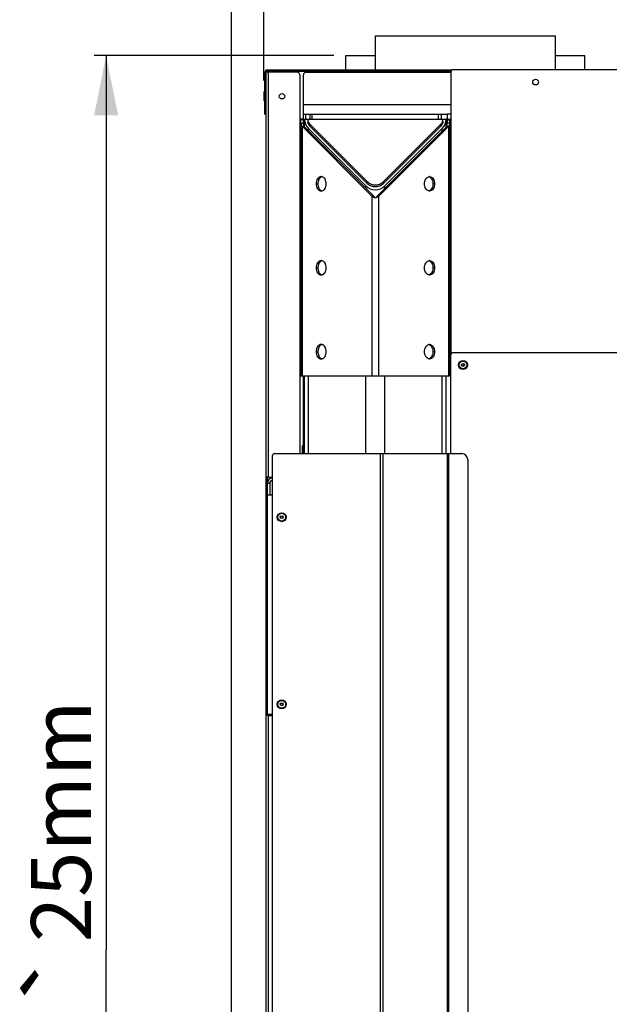
# Model space of a CAD drawing. Units: millimetres. Extents: x 0 to 7000, y 0 to 4950.
# Drawn here: x 2173 to 2664, y 3288 to 4109 of the extents above; entities that cross this region are included whole.
import ezdxf
from ezdxf.enums import TextEntityAlignment as Align

# ---------------------------------------------------------------- set-up
doc = ezdxf.new("R2010")
doc.units = ezdxf.units.MM
doc.header["$LTSCALE"] = 385
doc.layers.get('0').update_dxf_attribs({"linetype": 'CONTINUOUS'})
for name, color, linetype in [('AANSLUITRING-150TEKEN', 7, 'CONTINUOUS'), ('DIN7337A-4_0X10_0-AL-STAALTEKEN', 7, 'CONTINUOUS'), ('DIN7337A-4_0X6_0-AL-STAAL-TEKEN', 7, 'CONTINUOUS'), ('DIN7337A-4_0X7_0-AL-STAAL-TEKEN', 7, 'CONTINUOUS'), ('INFERNO-CORO-100-100-62-2DMAAT', 7, 'CONTINUOUS'), ('PAN007TEKEN', 7, 'CONTINUOUS'), ('PAN009TEKEN', 7, 'CONTINUOUS'), ('PAN011TEKEN', 7, 'CONTINUOUS'), ('PAN013TEKEN', 7, 'CONTINUOUS'), ('PAN023TEKEN', 7, 'CONTINUOUS'), ('PAN025TEKEN', 7, 'CONTINUOUS'), ('PAN027-100TEKEN', 7, 'CONTINUOUS'), ('PAN037TEKEN', 7, 'CONTINUOUS'), ('PAN038-100TEKEN', 7, 'CONTINUOUS'), ('PANCUB001TEKEN', 7, 'CONTINUOUS'), ('PANCUB003-100TEKEN', 7, 'CONTINUOUS'), ('PANCUB004TEKEN', 7, 'CONTINUOUS'), ('PANCUB006TEKEN', 7, 'CONTINUOUS'), ('PANCUB007-100TEKEN', 7, 'CONTINUOUS')]:
    doc.layers.add(name, color=color, linetype=linetype)
doc.styles.add('TEXTSTYLE_1', font='gdt', dxfattribs={"width": 0.8})
doc.styles.add('TEXTSTYLE_2', font='ar_wgl_b.ttf')
doc.dimstyles.new('DIMSTYLE_1', dxfattribs={"dimtxt": 50, "dimasz": 50, "dimexe": 0.6, "dimexo": 0.6, "dimgap": 0.75, "dimtad": 1, "dimdec": 0, "dimdsep": 46, "dimtxsty": 'TEXTSTYLE_2', "dimblk": '_FILLED', "dimblk1": '_FILLED', "dimblk2": '_FILLED', "dimcen": 0.09, "dimazin": 2, "dimtp": 0.5, "dimtm": 0.5, "dimtfac": 1, "dimtdec": 0, "dimtofl": 0, "dimtmove": 0, "dimatfit": 3, "dimldrblk": '_FILLED', "dimfxl": 0, "dimtolj": 1, "dimarcsym": 0})
doc.dimstyles.new('DIMSTYLE_11', dxfattribs={"dimtxt": 50, "dimasz": 50, "dimexe": 0.6, "dimexo": 0.6, "dimgap": 0.75, "dimtad": 1, "dimdsep": 46, "dimtxsty": 'TEXTSTYLE_2', "dimblk": '_FILLED', "dimblk1": '_FILLED', "dimblk2": '_FILLED', "dimcen": 0.09, "dimazin": 2, "dimtp": 0.1, "dimtm": 0.1, "dimtfac": 1, "dimtofl": 0, "dimtmove": 0, "dimatfit": 3, "dimldrblk": '_FILLED', "dimfxl": 0, "dimtolj": 1, "dimarcsym": 0})
doc.dimstyles.new('DIMSTYLE_3', dxfattribs={"dimtxt": 50, "dimasz": 50, "dimexe": 0.6, "dimexo": 0.6, "dimgap": 0.75, "dimtad": 1, "dimdec": 0, "dimdsep": 46, "dimtxsty": 'TEXTSTYLE_2', "dimblk": '_FILLED', "dimblk1": '_FILLED', "dimblk2": '_FILLED', "dimcen": 0.09, "dimazin": 2, "dimtp": 0.3, "dimtm": 0.3, "dimtfac": 1, "dimtdec": 0, "dimtofl": 0, "dimtmove": 0, "dimatfit": 3, "dimldrblk": '_FILLED', "dimfxl": 0, "dimtolj": 1, "dimarcsym": 0})
doc.dimstyles.new('DIMSTYLE_9', dxfattribs={"dimtxt": 50, "dimasz": 50, "dimexe": 0.6, "dimexo": 0.6, "dimgap": 0.75, "dimtad": 1, "dimdsep": 46, "dimtxsty": 'TEXTSTYLE_2', "dimblk": '_FILLED', "dimblk1": '_FILLED', "dimblk2": '_FILLED', "dimcen": 0.09, "dimazin": 2, "dimtp": 0.3, "dimtm": 0.3, "dimtfac": 1, "dimtofl": 0, "dimtmove": 0, "dimatfit": 3, "dimldrblk": '_FILLED', "dimfxl": 0, "dimtolj": 1, "dimarcsym": 0})

# ---------------------------------------------------------------- blocks, each defined once
blk = doc.blocks.new('_FILLED')
at = {"color": 0, "linetype": 'ByBlock'}
blk.add_solid([(0, 0), (-1, 0.2), (-1, -0.2)], dxfattribs=at)
blk = doc.blocks.new('*D5')
at = {"layer": 'INFERNO-CORO-100-100-62-2DMAAT', "color": 1, "linetype": 'Continuous'}
for p, q in [((2434.32, 4078.79), (2234.48, 4078.79)), ((2244.48, 4078.79), (2244.48, 3333.29)), ((2244.48, 2587.79), (2244.48, 3333.29)), ((2380.82, 2587.79), (2234.48, 2587.79))]:
    blk.add_line(p, q, dxfattribs=at)
at = {"layer": 'INFERNO-CORO-100-100-62-2DMAAT', "color": 1, "linetype": 'Continuous', "xscale": 50, "yscale": 50, "zscale": 50}
for p, rotation in [((2244.48, 4078.79), 90), ((2244.48, 2587.79), 270)]:
    blk.add_blockref('_FILLED', p, dxfattribs=dict(at, rotation=rotation))
at = {"layer": 'INFERNO-CORO-100-100-62-2DMAAT', "color": 1, "linetype": 'Continuous'}
for s, style, width, p, p2 in [('25mm', 'TEXTSTYLE_2', 0.919832, (2231.98, 3339.41), (2231.98, 3540.9)), ('`', 'TEXTSTYLE_1', 1.361111, (2231.98, 3281.08), (2231.98, 3339.41)), ('1491', 'TEXTSTYLE_2', 1.069901, (2231.98, 3125.69), (2231.98, 3281.08))]:
    blk.add_text(s, height=50, rotation=90, dxfattribs=dict(at, style=style, width=width)).set_placement(p, p2, align=Align.FIT)
blk = doc.blocks.new('*D6')
at = {"layer": 'INFERNO-CORO-100-100-62-2DMAAT', "color": 1, "linetype": 'Continuous'}
for p, q in [((2375.82, 4058.04), (2375.82, 4210.12)), ((2792.22, 4076.79), (2792.22, 4210.12)), ((2375.82, 4200.12), (2584.02, 4200.12)), ((2792.22, 4200.12), (2584.02, 4200.12))]:
    blk.add_line(p, q, dxfattribs=at)
at = {"layer": 'INFERNO-CORO-100-100-62-2DMAAT', "color": 1, "linetype": 'Continuous', "xscale": 50, "yscale": 50, "zscale": 50, "rotation": 180}
blk.add_blockref('_FILLED', (2375.82, 4200.12), dxfattribs=at)
at = {"layer": 'INFERNO-CORO-100-100-62-2DMAAT', "color": 1, "linetype": 'Continuous', "xscale": 50, "yscale": 50, "zscale": 50}
blk.add_blockref('_FILLED', (2792.22, 4200.12), dxfattribs=at)
at = {"layer": 'INFERNO-CORO-100-100-62-2DMAAT', "color": 1, "linetype": 'Continuous', "style": 'TEXTSTYLE_2', "width": 0.998938}
blk.add_text('416', height=50, dxfattribs=at).set_placement((2525.75, 4212.62), (2642.29, 4212.62), align=Align.FIT)
blk = doc.blocks.new('*D42')
at = {"layer": 'INFERNO-CORO-100-100-62-2DMAAT', "color": 1, "linetype": 'Continuous'}
for p, q in [((2348.82, 2656.44), (2348.82, 4310.12)), ((3011.82, 3801.29), (3011.82, 4310.12)), ((2348.82, 4300.12), (2680.32, 4300.12)), ((3011.82, 4300.12), (2680.32, 4300.12))]:
    blk.add_line(p, q, dxfattribs=at)
at = {"layer": 'INFERNO-CORO-100-100-62-2DMAAT', "color": 1, "linetype": 'Continuous', "xscale": 50, "yscale": 50, "zscale": 50, "rotation": 180}
blk.add_blockref('_FILLED', (2348.82, 4300.12), dxfattribs=at)
at = {"layer": 'INFERNO-CORO-100-100-62-2DMAAT', "color": 1, "linetype": 'Continuous', "xscale": 50, "yscale": 50, "zscale": 50}
blk.add_blockref('_FILLED', (3011.82, 4300.12), dxfattribs=at)
at = {"layer": 'INFERNO-CORO-100-100-62-2DMAAT', "color": 1, "linetype": 'Continuous', "style": 'TEXTSTYLE_2', "width": 0.906444}
blk.add_text('663', height=50, dxfattribs=at).set_placement((2622.05, 4312.62), (2738.59, 4312.62), align=Align.FIT)
blk = doc.blocks.new('*D52')
at = {"layer": 'INFERNO-CORO-100-100-62-2DMAAT', "color": 1, "linetype": 'Continuous'}
for p, q in [((2348.82, 2656.44), (2348.82, 4210.12)), ((2375.82, 4058.04), (2375.82, 4210.12)), ((2348.82, 4200.12), (2225.17, 4200.12)), ((2225.17, 4200.12), (2362.32, 4200.12)), ((2459.15, 4200.12), (2362.32, 4200.12)), ((2375.82, 4200.12), (2459.15, 4200.12))]:
    blk.add_line(p, q, dxfattribs=at)
at = {"layer": 'INFERNO-CORO-100-100-62-2DMAAT', "color": 1, "linetype": 'Continuous', "xscale": 50, "yscale": 50, "zscale": 50}
blk.add_blockref('_FILLED', (2348.82, 4200.12), dxfattribs=at)
at = {"layer": 'INFERNO-CORO-100-100-62-2DMAAT', "color": 1, "linetype": 'Continuous', "xscale": 50, "yscale": 50, "zscale": 50, "rotation": 180}
blk.add_blockref('_FILLED', (2375.82, 4200.12), dxfattribs=at)
at = {"layer": 'INFERNO-CORO-100-100-62-2DMAAT', "color": 1, "linetype": 'Continuous', "style": 'TEXTSTYLE_2', "width": 0.959764}
blk.add_text('27', height=50, dxfattribs=at).set_placement((2225.17, 4212.62), (2302.87, 4212.62), align=Align.FIT)

msp = doc.modelspace()

# ---------------------------------------------------------------- linework, layer by layer
at = {"layer": 'AANSLUITRING-150TEKEN', "color": 5, "linetype": 'Continuous'}
for p, q in [((2468.817, 4066.792), (2468.817, 4095.192)), ((2468.817, 4095.192), (2618.817, 4095.192)), ((2618.817, 4066.792), (2618.817, 4095.192)), ((2454.417, 4065.192), (2454.417, 4065.792)), ((2454.417, 4065.192), (2531.817, 4065.192))]:
    msp.add_line(p, q, dxfattribs=at)
at = {"layer": 'DIN7337A-4_0X10_0-AL-STAALTEKEN', "color": 5, "linetype": 'Continuous'}
for p, q in [((2407.817, 3753.042), (2407.817, 3746.792)), ((2408.317, 3746.792), (2408.317, 3753.542)), ((2408.317, 3753.542), (2408.817, 3753.542))]:
    msp.add_line(p, q, dxfattribs=at)
msp.add_arc((2408.317, 3753.042), 0.5, 90, 180, dxfattribs=at)
at = {"layer": 'DIN7337A-4_0X6_0-AL-STAAL-TEKEN', "color": 5, "linetype": 'Continuous'}
for radius in [3.75, 3.25, 1.2, 1]:
    msp.add_circle((2541.817, 3820.792), radius, dxfattribs=at)
at = {"layer": 'DIN7337A-4_0X7_0-AL-STAAL-TEKEN', "color": 5, "linetype": 'Continuous'}
for p, q in [((2376.317, 4041.042), (2376.317, 4048.542)), ((2376.317, 4048.542), (2376.817, 4048.542)), ((2375.817, 4048.042), (2375.817, 4041.542)), ((2376.317, 4041.042), (2376.817, 4041.042))]:
    msp.add_line(p, q, dxfattribs=at)
for centre, radius in [((2390.817, 3693.792), 3.75), ((2390.817, 3693.792), 3.25), ((2390.817, 3693.792), 1.2), ((2390.817, 3693.792), 1), ((2390.817, 3537.792), 3.75), ((2390.817, 3537.792), 3.25), ((2390.817, 3537.792), 1.2), ((2390.817, 3537.792), 1)]:
    msp.add_circle(centre, radius, dxfattribs=at)
for centre, start, end in [((2376.317, 4048.042), 90, 180), ((2376.317, 4041.542), 180, 270)]:
    msp.add_arc(centre, 0.5, start, end, dxfattribs=at)
at = {"layer": 'PAN007TEKEN', "color": 5, "linetype": 'Continuous'}
for p, q in [((2409.817, 4025.292), (2408.817, 4025.292)), ((2409.817, 4023.292), (2408.817, 4023.292)), ((2408.817, 3746.792), (2408.817, 3811.792))]:
    msp.add_line(p, q, dxfattribs=at)
at = {"layer": 'PAN009TEKEN', "color": 5, "linetype": 'Continuous'}
for p, q in [((2408.817, 4025.792), (2408.817, 4029.792)), ((2408.817, 4029.792), (2414.117, 4029.792)), ((2410.817, 4025.792), (2410.817, 4029.792)), ((2414.117, 4029.792), (2414.117, 4025.792)), ((2414.117, 4029.792), (2528.517, 4029.792)), ((2416.117, 4025.56), (2416.117, 4029.792)), ((2521.517, 4025.56), (2521.517, 4029.792)), ((2523.517, 4029.792), (2523.517, 4025.792)), ((2528.517, 4025.792), (2527.817, 4025.792)), ((2528.517, 4029.792), (2528.517, 4025.792)), ((2531.817, 4029.792), (2528.517, 4029.792)), ((2528.817, 4025.792), (2528.517, 4025.792)), ((2531.817, 4025.792), (2530.817, 4025.792))]:
    msp.add_line(p, q, dxfattribs=at)
at = {"layer": 'PAN011TEKEN', "color": 5, "linetype": 'Continuous'}
for p, q in [((2531.017, 3901.992), (2530.817, 3901.992)), ((2531.017, 3876.592), (2531.017, 3901.992)), ((2530.817, 3876.592), (2531.017, 3876.592)), ((2531.017, 3836.992), (2530.817, 3836.992)), ((2531.017, 3811.592), (2531.017, 3836.992)), ((2528.617, 3811.792), (2528.617, 3811.592)), ((2528.617, 3811.592), (2531.017, 3811.592))]:
    msp.add_line(p, q, dxfattribs=at)
at = {"layer": 'PAN013TEKEN', "color": 5, "linetype": 'Continuous'}
for p, q in [((2410.816, 4064.79), (2531.817, 4064.79)), ((2408.816, 4037.79), (2408.816, 4062.79)), ((2408.816, 4029.79), (2408.816, 4037.79)), ((2531.817, 4037.79), (2408.816, 4037.79))]:
    msp.add_line(p, q, dxfattribs=at)
msp.add_arc((2410.816, 4062.79), 2, 90.000185, 180.000185, dxfattribs=at)
at = {"layer": 'PAN023TEKEN', "color": 5, "linetype": 'Continuous'}
for p, q in [((2378.817, 3722.292), (2380.817, 3722.292)), ((2380.817, 3722.292), (2380.817, 3712.292)), ((2382.817, 3712.292), (2378.817, 3712.292)), ((2382.817, 3529.292), (2378.817, 3529.292)), ((2380.817, 3529.292), (2380.817, 3528.292))]:
    msp.add_line(p, q, dxfattribs=at)
for radius in [4, 2]:
    msp.add_arc((2382.817, 3722.292), radius, 90, 180, dxfattribs=at)
at = {"layer": 'PAN025TEKEN', "color": 5, "linetype": 'Continuous'}
for p, q in [((2406.817, 4022.448), (2406.817, 4025.792)), ((2408.817, 4025.792), (2406.817, 4025.792)), ((2408.817, 4025.206), (2406.817, 4025.206)), ((2408.817, 4022.448), (2408.817, 4025.792)), ((2528.817, 4022.448), (2528.817, 4025.792)), ((2528.817, 4025.792), (2530.817, 4025.792)), ((2528.817, 4025.206), (2530.817, 4025.206)), ((2530.817, 4022.448), (2530.817, 4025.792)), ((2406.817, 4022.448), (2406.817, 3811.792)), ((2406.817, 4022.448), (2408.817, 4022.448)), ((2407.988, 3811.792), (2407.988, 4019.62)), ((2465.988, 3961.62), (2407.988, 4019.62)), ((2407.988, 4019.62), (2409.403, 4019.62)), ((2467.403, 3961.62), (2409.403, 4019.62)), ((2528.231, 4019.62), (2470.231, 3961.62)), ((2529.645, 4019.62), (2471.645, 3961.62)), ((2529.645, 4019.62), (2528.231, 4019.62)), ((2530.817, 4022.448), (2528.817, 4022.448)), ((2529.645, 4019.62), (2529.645, 3811.792)), ((2530.817, 3811.792), (2530.817, 4022.448)), ((2419.432, 3971.792), (2420.846, 3971.792)), ((2518.202, 3971.792), (2516.787, 3971.792)), ((2465.988, 3961.62), (2465.988, 3811.792)), ((2465.988, 3961.62), (2467.403, 3961.62)), ((2471.645, 3961.62), (2470.231, 3961.62)), ((2471.645, 3811.792), (2471.645, 3961.62)), ((2419.432, 3901.792), (2420.846, 3901.792)), ((2518.202, 3901.792), (2516.787, 3901.792)), ((2419.432, 3831.792), (2420.846, 3831.792)), ((2518.202, 3831.792), (2516.787, 3831.792)), ((2406.817, 3811.792), (2530.817, 3811.792))]:
    msp.add_line(p, q, dxfattribs=at)
for centre, radius, start, end in [((2423.671, 3974.74), 3.052, 76.476442, 89.930831), ((2425.144, 3974.54), 3.259, 103.581135, 113.838378), ((2513.963, 3974.74), 3.052, 90.069169, 103.523558), ((2512.49, 3974.54), 3.259, 66.161622, 76.418865), ((2425.144, 3969.044), 3.259, 246.161622, 256.418865), ((2512.49, 3969.044), 3.259, 283.581135, 293.838378), ((2423.671, 3968.844), 3.052, 270.069169, 283.523558), ((2513.963, 3968.844), 3.052, 256.476442, 269.930831), ((2423.671, 3904.74), 3.052, 76.476442, 89.930831), ((2425.144, 3904.54), 3.259, 103.581135, 113.838378), ((2513.963, 3904.74), 3.052, 90.069169, 103.523558), ((2512.49, 3904.54), 3.259, 66.161622, 76.418865), ((2423.671, 3898.844), 3.052, 270.069169, 283.523558), ((2425.144, 3899.044), 3.259, 246.161622, 256.418865), ((2513.963, 3898.844), 3.052, 256.476442, 269.930831), ((2512.49, 3899.044), 3.259, 283.581135, 293.838378), ((2423.671, 3834.74), 3.052, 76.476442, 89.930831), ((2425.144, 3834.54), 3.259, 103.581135, 113.838378), ((2513.963, 3834.74), 3.052, 90.069169, 103.523558), ((2512.49, 3834.54), 3.259, 66.161622, 76.418865), ((2423.671, 3828.844), 3.052, 270.069169, 283.523558), ((2425.144, 3829.044), 3.259, 246.161622, 256.418865), ((2513.963, 3828.844), 3.052, 256.476442, 269.930831), ((2512.49, 3829.044), 3.259, 283.581135, 293.838378)]:
    msp.add_arc(centre, radius, start, end, dxfattribs=at)
for points, knots in [([(2406.817, 4022.448), (2406.817, 4021.903), (2407.035, 4020.851), (2407.638, 4019.97), (2407.988, 4019.62)], [0, 0, 0, 0, 0.5238066, 1, 1, 1, 1]), ([(2408.817, 4022.448), (2408.817, 4022.172), (2408.868, 4021.207), (2409.094, 4020.238), (2409.403, 4019.62)], [0, 0, 0, 0, 0.2857825, 1, 1, 1, 1]), ([(2528.231, 4019.62), (2528.321, 4019.799), (2528.687, 4020.697), (2528.817, 4021.682), (2528.817, 4022.448)], [0, 0, 0, 0, 0.2072413, 1, 1, 1, 1]), ([(2529.645, 4019.62), (2529.996, 4019.97), (2530.599, 4020.851), (2530.817, 4021.904), (2530.817, 4022.448)], [0, 0, 0, 0, 0.4762117, 1, 1, 1, 1]), ([(2423.675, 3977.792), (2423.112, 3977.792), (2421.905, 3977.427), (2420.522, 3976.028), (2419.634, 3974.064), (2419.432, 3972.565), (2419.432, 3971.792)], [0, 0, 0, 0, 0.2094667, 0.4446557, 0.7120312, 1, 1, 1, 1]), ([(2423.827, 3977.52), (2422.894, 3977.109), (2421.289, 3975.278), (2420.846, 3973.009), (2420.846, 3971.792)], [0, 0, 0, 0, 0.455992, 1, 1, 1, 1]), ([(2427.917, 3971.792), (2427.917, 3972.484), (2427.754, 3973.835), (2427.033, 3975.651), (2425.906, 3977.045), (2424.891, 3977.585), (2424.385, 3977.707)], [0, 0, 0, 0, 0.2825041, 0.5486344, 0.7875962, 1, 1, 1, 1]), ([(2509.716, 3971.792), (2509.716, 3972.484), (2509.88, 3973.835), (2510.601, 3975.651), (2511.728, 3977.045), (2512.743, 3977.585), (2513.249, 3977.707)], [0, 0, 0, 0, 0.2825041, 0.5486344, 0.7875962, 1, 1, 1, 1]), ([(2513.807, 3977.52), (2514.74, 3977.109), (2516.345, 3975.278), (2516.787, 3973.009), (2516.787, 3971.792)], [0, 0, 0, 0, 0.455992, 1, 1, 1, 1]), ([(2513.959, 3977.792), (2514.521, 3977.792), (2515.729, 3977.427), (2517.112, 3976.028), (2517.999, 3974.064), (2518.202, 3972.565), (2518.202, 3971.792)], [0, 0, 0, 0, 0.2094667, 0.4446557, 0.7120312, 1, 1, 1, 1]), ([(2419.432, 3971.792), (2419.432, 3971.019), (2419.634, 3969.519), (2420.522, 3967.555), (2421.905, 3966.157), (2423.112, 3965.792), (2423.675, 3965.792)], [0, 0, 0, 0, 0.2879688, 0.5553443, 0.7905333, 1, 1, 1, 1]), ([(2420.846, 3971.792), (2420.846, 3970.575), (2421.289, 3968.306), (2422.894, 3966.474), (2423.827, 3966.063)], [0, 0, 0, 0, 0.544008, 1, 1, 1, 1]), ([(2424.385, 3965.876), (2424.891, 3965.998), (2425.906, 3966.539), (2427.033, 3967.932), (2427.754, 3969.748), (2427.917, 3971.099), (2427.917, 3971.792)], [0, 0, 0, 0, 0.2124038, 0.4513656, 0.7174959, 1, 1, 1, 1]), ([(2513.249, 3965.876), (2512.743, 3965.998), (2511.728, 3966.539), (2510.601, 3967.932), (2509.88, 3969.748), (2509.716, 3971.099), (2509.716, 3971.792)], [0, 0, 0, 0, 0.2124038, 0.4513656, 0.7174959, 1, 1, 1, 1]), ([(2516.787, 3971.792), (2516.787, 3970.575), (2516.345, 3968.306), (2514.74, 3966.474), (2513.807, 3966.063)], [0, 0, 0, 0, 0.544008, 1, 1, 1, 1]), ([(2518.202, 3971.792), (2518.202, 3971.019), (2517.999, 3969.519), (2517.112, 3967.555), (2515.729, 3966.157), (2514.521, 3965.792), (2513.959, 3965.792)], [0, 0, 0, 0, 0.2879688, 0.5553443, 0.7905333, 1, 1, 1, 1]), ([(2465.988, 3961.62), (2466.379, 3961.229), (2467.28, 3960.641), (2468.329, 3960.448), (2468.817, 3960.448)], [0, 0, 0, 0, 0.531123, 1, 1, 1, 1]), ([(2467.403, 3961.62), (2467.573, 3961.28), (2467.93, 3960.725), (2468.561, 3960.448), (2468.817, 3960.448)], [0, 0, 0, 0, 0.5976276, 1, 1, 1, 1]), ([(2468.817, 3960.448), (2469.073, 3960.448), (2469.704, 3960.725), (2470.061, 3961.28), (2470.231, 3961.62)], [0, 0, 0, 0, 0.4023323, 1, 1, 1, 1]), ([(2468.817, 3960.448), (2469.305, 3960.448), (2470.353, 3960.641), (2471.254, 3961.229), (2471.645, 3961.62)], [0, 0, 0, 0, 0.4688347, 1, 1, 1, 1]), ([(2423.675, 3907.792), (2423.112, 3907.792), (2421.905, 3907.427), (2420.522, 3906.028), (2419.634, 3904.064), (2419.432, 3902.565), (2419.432, 3901.792)], [0, 0, 0, 0, 0.2094667, 0.4446557, 0.7120312, 1, 1, 1, 1]), ([(2419.432, 3901.792), (2419.432, 3901.019), (2419.634, 3899.519), (2420.522, 3897.555), (2421.905, 3896.157), (2423.112, 3895.792), (2423.675, 3895.792)], [0, 0, 0, 0, 0.2879688, 0.5553443, 0.7905333, 1, 1, 1, 1]), ([(2423.827, 3907.52), (2422.894, 3907.109), (2421.289, 3905.278), (2420.846, 3903.009), (2420.846, 3901.792)], [0, 0, 0, 0, 0.455992, 1, 1, 1, 1]), ([(2420.846, 3901.792), (2420.846, 3900.575), (2421.289, 3898.306), (2422.894, 3896.474), (2423.827, 3896.063)], [0, 0, 0, 0, 0.544008, 1, 1, 1, 1]), ([(2427.917, 3901.792), (2427.917, 3902.484), (2427.754, 3903.835), (2427.033, 3905.651), (2425.906, 3907.045), (2424.891, 3907.585), (2424.385, 3907.707)], [0, 0, 0, 0, 0.2825041, 0.5486344, 0.7875962, 1, 1, 1, 1]), ([(2424.385, 3895.876), (2424.891, 3895.998), (2425.906, 3896.539), (2427.033, 3897.932), (2427.754, 3899.748), (2427.917, 3901.099), (2427.917, 3901.792)], [0, 0, 0, 0, 0.2124038, 0.4513656, 0.7174959, 1, 1, 1, 1]), ([(2509.716, 3901.792), (2509.716, 3902.484), (2509.88, 3903.835), (2510.601, 3905.651), (2511.728, 3907.045), (2512.743, 3907.585), (2513.249, 3907.707)], [0, 0, 0, 0, 0.2825041, 0.5486344, 0.7875962, 1, 1, 1, 1]), ([(2513.249, 3895.876), (2512.743, 3895.998), (2511.728, 3896.539), (2510.601, 3897.932), (2509.88, 3899.748), (2509.716, 3901.099), (2509.716, 3901.792)], [0, 0, 0, 0, 0.2124038, 0.4513656, 0.7174959, 1, 1, 1, 1]), ([(2513.807, 3907.52), (2514.74, 3907.109), (2516.345, 3905.278), (2516.787, 3903.009), (2516.787, 3901.792)], [0, 0, 0, 0, 0.455992, 1, 1, 1, 1]), ([(2516.787, 3901.792), (2516.787, 3900.575), (2516.345, 3898.306), (2514.74, 3896.474), (2513.807, 3896.063)], [0, 0, 0, 0, 0.544008, 1, 1, 1, 1]), ([(2513.959, 3907.792), (2514.521, 3907.792), (2515.729, 3907.427), (2517.112, 3906.028), (2517.999, 3904.064), (2518.202, 3902.565), (2518.202, 3901.792)], [0, 0, 0, 0, 0.2094667, 0.4446557, 0.7120312, 1, 1, 1, 1]), ([(2518.202, 3901.792), (2518.202, 3901.019), (2517.999, 3899.519), (2517.112, 3897.555), (2515.729, 3896.157), (2514.521, 3895.792), (2513.959, 3895.792)], [0, 0, 0, 0, 0.2879688, 0.5553443, 0.7905333, 1, 1, 1, 1]), ([(2423.675, 3837.792), (2423.112, 3837.792), (2421.905, 3837.427), (2420.522, 3836.028), (2419.634, 3834.064), (2419.432, 3832.565), (2419.432, 3831.792)], [0, 0, 0, 0, 0.2094667, 0.4446557, 0.7120312, 1, 1, 1, 1]), ([(2423.827, 3837.52), (2422.894, 3837.109), (2421.289, 3835.278), (2420.846, 3833.009), (2420.846, 3831.792)], [0, 0, 0, 0, 0.455992, 1, 1, 1, 1]), ([(2427.917, 3831.792), (2427.917, 3832.484), (2427.754, 3833.835), (2427.033, 3835.651), (2425.906, 3837.045), (2424.891, 3837.585), (2424.385, 3837.707)], [0, 0, 0, 0, 0.2825041, 0.5486344, 0.7875962, 1, 1, 1, 1]), ([(2509.716, 3831.792), (2509.716, 3832.484), (2509.88, 3833.835), (2510.601, 3835.651), (2511.728, 3837.045), (2512.743, 3837.585), (2513.249, 3837.707)], [0, 0, 0, 0, 0.2825041, 0.5486344, 0.7875962, 1, 1, 1, 1]), ([(2513.807, 3837.52), (2514.74, 3837.109), (2516.345, 3835.278), (2516.787, 3833.009), (2516.787, 3831.792)], [0, 0, 0, 0, 0.455992, 1, 1, 1, 1]), ([(2513.959, 3837.792), (2514.521, 3837.792), (2515.729, 3837.427), (2517.112, 3836.028), (2517.999, 3834.064), (2518.202, 3832.565), (2518.202, 3831.792)], [0, 0, 0, 0, 0.2094667, 0.4446557, 0.7120312, 1, 1, 1, 1]), ([(2419.432, 3831.792), (2419.432, 3831.019), (2419.634, 3829.519), (2420.522, 3827.555), (2421.905, 3826.157), (2423.112, 3825.792), (2423.675, 3825.792)], [0, 0, 0, 0, 0.2879688, 0.5553443, 0.7905333, 1, 1, 1, 1]), ([(2420.846, 3831.792), (2420.846, 3830.575), (2421.289, 3828.306), (2422.894, 3826.474), (2423.827, 3826.063)], [0, 0, 0, 0, 0.544008, 1, 1, 1, 1]), ([(2424.385, 3825.876), (2424.891, 3825.998), (2425.906, 3826.539), (2427.033, 3827.932), (2427.754, 3829.748), (2427.917, 3831.099), (2427.917, 3831.792)], [0, 0, 0, 0, 0.2124038, 0.4513656, 0.7174959, 1, 1, 1, 1]), ([(2513.249, 3825.876), (2512.743, 3825.998), (2511.728, 3826.539), (2510.601, 3827.932), (2509.88, 3829.748), (2509.716, 3831.099), (2509.716, 3831.792)], [0, 0, 0, 0, 0.2124038, 0.4513656, 0.7174959, 1, 1, 1, 1]), ([(2516.787, 3831.792), (2516.787, 3830.575), (2516.345, 3828.306), (2514.74, 3826.474), (2513.807, 3826.063)], [0, 0, 0, 0, 0.544008, 1, 1, 1, 1]), ([(2518.202, 3831.792), (2518.202, 3831.019), (2517.999, 3829.519), (2517.112, 3827.555), (2515.729, 3826.157), (2514.521, 3825.792), (2513.959, 3825.792)], [0, 0, 0, 0, 0.2879688, 0.5553443, 0.7905333, 1, 1, 1, 1])]:
    msp.add_open_spline(points, degree=3, knots=knots, dxfattribs=at)
at = {"layer": 'PAN027-100TEKEN', "color": 5, "linetype": 'Continuous'}
for p, q in [((2382.817, 3744.792), (2382.817, 2698.792)), ((2384.817, 3746.792), (2472.835, 3746.792)), ((2472.835, 3746.792), (2472.835, 2696.792)), ((2472.835, 3746.792), (2529.699, 3746.792)), ((2474.957, 3746.792), (2474.957, 2696.792)), ((2528.639, 3746.792), (2528.639, 2726.792)), ((2529.699, 3746.792), (2529.699, 2726.792)), ((2529.699, 3746.792), (2540.757, 3746.792)), ((2545.757, 3741.792), (2545.757, 2726.792))]:
    msp.add_line(p, q, dxfattribs=at)
for centre, radius, start, end in [((2384.817, 3744.792), 2, 90, 180), ((2540.757, 3741.792), 5, 0, 90)]:
    msp.add_arc(centre, radius, start, end, dxfattribs=at)
at = {"layer": 'PAN037TEKEN', "color": 5, "linetype": 'Continuous'}
for p, q in [((2376.817, 4029.792), (2376.817, 4064.792)), ((2376.817, 4064.792), (2377.817, 4064.792)), ((2377.817, 4029.792), (2377.817, 4064.792)), ((2378.817, 4066.792), (2378.817, 4065.792)), ((2378.817, 4066.792), (2532.817, 4066.792)), ((2378.817, 4065.792), (2531.817, 4065.792)), ((2376.817, 4029.792), (2377.817, 4029.792))]:
    msp.add_line(p, q, dxfattribs=at)
for radius in [2, 1]:
    msp.add_arc((2378.817, 4064.792), radius, 90, 180, dxfattribs=at)
at = {"layer": 'PAN038-100TEKEN', "color": 5, "linetype": 'Continuous'}
for p, q in [((2379.817, 4064.792), (2377.817, 4064.792)), ((2379.817, 3727.292), (2379.817, 4064.792)), ((2403.817, 4064.792), (2379.817, 4064.792)), ((2405.817, 4062.792), (2405.817, 3746.792)), ((2377.817, 3727.292), (2377.817, 4029.792)), ((2377.817, 3528.792), (2377.817, 3727.292)), ((2379.817, 3727.292), (2377.817, 3727.292)), ((2378.817, 3724.292), (2377.817, 3724.292)), ((2377.817, 3722.292), (2378.817, 3722.292)), ((2377.817, 3720.292), (2378.817, 3720.292)), ((2378.817, 3528.792), (2378.817, 3727.292)), ((2379.817, 3727.292), (2382.817, 3727.292)), ((2377.817, 3531.241), (2378.817, 3531.241)), ((2377.817, 3529.282), (2378.817, 3529.282)), ((2377.817, 2924.792), (2377.817, 3528.792)), ((2377.817, 3528.792), (2378.817, 3528.792)), ((2379.817, 3528.292), (2377.969, 3528.292)), ((2378.817, 3528.792), (2378.817, 3528.292)), ((2379.817, 2925.292), (2379.817, 3528.292)), ((2379.817, 3528.292), (2382.817, 3528.292))]:
    msp.add_line(p, q, dxfattribs=at)
msp.add_circle((2391.023, 4044.792), 2.25, dxfattribs=at)
msp.add_arc((2403.817, 4062.792), 2, 0, 90, dxfattribs=at)
for points, knots in [([(2377.817, 3528.792), (2377.817, 3528.714), (2377.822, 3528.571), (2377.814, 3528.363), (2377.927, 3528.292), (2377.969, 3528.292)], [0, 0, 0, 0, 0.4115925, 0.7782718, 1, 1, 1, 1]), ([(2378.817, 3528.792), (2378.817, 3528.681), (2378.814, 3528.552), (2378.832, 3528.292), (2378.893, 3528.292)], [0, 0, 0, 0, 0.6438506, 1, 1, 1, 1])]:
    msp.add_open_spline(points, degree=3, knots=knots, dxfattribs=at)
at = {"layer": 'PANCUB001TEKEN', "color": 5, "linetype": 'Continuous'}
for p, q in [((2444.317, 4066.792), (2444.317, 4078.792)), ((2444.317, 4078.792), (2468.817, 4078.792)), ((2618.817, 4078.792), (2643.317, 4078.792)), ((2643.317, 4066.792), (2643.317, 4078.792)), ((2444.317, 4064.79), (2444.317, 4065.792))]:
    msp.add_line(p, q, dxfattribs=at)
at = {"layer": 'PANCUB003-100TEKEN', "color": 5, "linetype": 'Continuous'}
for p, q in [((2409.817, 4019.206), (2409.817, 4025.792)), ((2409.817, 4025.792), (2416.117, 4025.792)), ((2415.927, 4025.56), (2415.927, 4025.792)), ((2521.517, 4025.792), (2527.817, 4025.792)), ((2521.707, 4025.56), (2521.707, 4025.792)), ((2527.817, 4019.206), (2527.817, 4025.792)), ((2413.097, 4015.925), (2413.097, 4017.871)), ((2413.097, 4017.871), (2460.896, 3970.072)), ((2476.737, 3970.072), (2524.536, 4017.871)), ((2524.536, 4015.925), (2524.536, 4017.871)), ((2460.896, 3968.126), (2460.896, 3970.072)), ((2476.737, 3968.126), (2476.737, 3970.072)), ((2409.817, 3746.792), (2409.817, 3811.792)), ((2413.097, 3746.792), (2413.097, 3811.792)), ((2460.896, 3746.792), (2460.896, 3811.792)), ((2476.737, 3746.792), (2476.737, 3811.792)), ((2524.536, 3746.792), (2524.536, 3811.792)), ((2527.817, 3746.792), (2527.817, 3811.792))]:
    msp.add_line(p, q, dxfattribs=at)
for centre, major_axis, start_param, end_param in [((2421.018, 4025.792), (11.201, 0), 3.1415927, 3.9269908), ((2421.018, 4025.792), (0, 7.2), 1.5707963, 1.6104181), ((2516.616, 4025.792), (7.2, 0), -0.0396219, 0), ((2516.616, 4025.792), (0, 11.201), -2.3561945, -1.5707963), ((2468.817, 3977.993), (0, 11.201), -3.9269908, -2.3561945)]:
    msp.add_ellipse(centre, major_axis=major_axis, ratio=1, start_param=start_param, end_param=end_param, dxfattribs=at)
at = {"layer": 'PANCUB004TEKEN', "color": 5, "linetype": 'Continuous'}
for p, q in [((2412.562, 4024.146), (2412.562, 4022.732)), ((2412.674, 4023.679), (2412.674, 4022.265)), ((2523.072, 4025.56), (2414.562, 4025.56)), ((2524.96, 4023.679), (2524.96, 4022.265)), ((2525.072, 4022.732), (2525.072, 4024.146)), ((2414.297, 4020.009), (2414.297, 4021.424)), ((2414.297, 4021.424), (2462.097, 3973.616)), ((2414.297, 4020.009), (2462.097, 3972.202)), ((2475.537, 3973.616), (2523.337, 4021.424)), ((2475.537, 3972.202), (2523.337, 4020.009)), ((2523.337, 4020.009), (2523.337, 4021.424)), ((2462.097, 3972.202), (2462.097, 3973.616)), ((2475.537, 3972.202), (2475.537, 3973.616))]:
    msp.add_line(p, q, dxfattribs=at)
msp.add_arc((2468.817, 3980.988), 10.076, 259.997833, 280.042726, dxfattribs=at)
for points, knots in [([(2413.858, 4025.47), (2413.512, 4025.378), (2412.891, 4025.088), (2412.562, 4024.439), (2412.562, 4024.146)], [0, 0, 0, 0, 0.5496186, 1, 1, 1, 1]), ([(2412.674, 4023.679), (2412.78, 4023.465), (2413.227, 4022.65), (2413.809, 4021.911), (2414.297, 4021.424)], [0, 0, 0, 0, 0.257661, 1, 1, 1, 1]), ([(2523.337, 4021.424), (2523.497, 4021.584), (2524.129, 4022.265), (2524.649, 4023.05), (2524.96, 4023.679)], [0, 0, 0, 0, 0.2442886, 1, 1, 1, 1]), ([(2525.072, 4024.146), (2525.072, 4024.439), (2524.743, 4025.088), (2524.122, 4025.378), (2523.776, 4025.47)], [0, 0, 0, 0, 0.4503851, 1, 1, 1, 1]), ([(2412.674, 4022.265), (2412.78, 4022.051), (2413.227, 4021.236), (2413.809, 4020.497), (2414.297, 4020.009)], [0, 0, 0, 0, 0.257661, 1, 1, 1, 1]), ([(2523.337, 4020.009), (2523.497, 4020.17), (2524.129, 4020.851), (2524.649, 4021.636), (2524.96, 4022.265)], [0, 0, 0, 0, 0.2442886, 1, 1, 1, 1]), ([(2462.097, 3973.616), (2462.286, 3973.427), (2463.053, 3972.728), (2463.942, 3972.167), (2464.638, 3971.837)], [0, 0, 0, 0, 0.257747, 1, 1, 1, 1]), ([(2462.097, 3972.202), (2462.999, 3971.299), (2465.153, 3969.934), (2468.817, 3969.286), (2472.481, 3969.934), (2474.635, 3971.299), (2475.537, 3972.202)], [0, 0, 0, 0, 0.2591581, 0.5, 0.7408419, 1, 1, 1, 1]), ([(2464.638, 3971.837), (2464.834, 3971.744), (2465.616, 3971.407), (2466.443, 3971.177), (2467.067, 3971.066)], [0, 0, 0, 0, 0.2551124, 1, 1, 1, 1]), ([(2470.574, 3971.067), (2471.196, 3971.178), (2472.021, 3971.408), (2472.8, 3971.745), (2472.996, 3971.837)], [0, 0, 0, 0, 0.7448943, 1, 1, 1, 1]), ([(2472.996, 3971.837), (2473.224, 3971.945), (2474.142, 3972.426), (2474.982, 3973.061), (2475.537, 3973.616)], [0, 0, 0, 0, 0.243348, 1, 1, 1, 1])]:
    msp.add_open_spline(points, degree=3, knots=knots, dxfattribs=at)
for points in [[(2412.562, 4024.146), (2412.562, 4023.986), (2412.603, 4023.823), (2412.674, 4023.679)], [(2414.562, 4025.56), (2414.325, 4025.56), (2414.086, 4025.53), (2413.858, 4025.47)], [(2523.776, 4025.47), (2523.547, 4025.53), (2523.309, 4025.56), (2523.072, 4025.56)], [(2524.96, 4023.679), (2525.031, 4023.823), (2525.072, 4023.986), (2525.072, 4024.146)], [(2412.674, 4022.265), (2412.603, 4022.408), (2412.562, 4022.572), (2412.562, 4022.732)], [(2525.072, 4022.732), (2525.072, 4022.572), (2525.031, 4022.408), (2524.96, 4022.265)]]:
    msp.add_open_spline(points, degree=3, dxfattribs=at)
at = {"layer": 'PANCUB006TEKEN', "color": 5, "linetype": 'Continuous'}
for p, q in [((2531.817, 4065.792), (2531.817, 3829.792)), ((2716.378, 4066.792), (2532.817, 4066.792))]:
    msp.add_line(p, q, dxfattribs=at)
msp.add_circle((2602.317, 4056.628), 2.4, dxfattribs=at)
msp.add_arc((2532.817, 4065.792), 1, 90, 180, dxfattribs=at)
at = {"layer": 'PANCUB007-100TEKEN', "color": 5, "linetype": 'Continuous'}
for p, q in [((2531.817, 3746.792), (2531.817, 3829.792)), ((2962.817, 3830.792), (2532.817, 3830.792))]:
    msp.add_line(p, q, dxfattribs=at)
msp.add_arc((2532.817, 3829.792), 1, 90, 180, dxfattribs=at)

# ---------------------------------------------------------------- dimensions: what is measured, and where the dimension line sits
at = {"layer": 'INFERNO-CORO-100-100-62-2DMAAT', "color": 1, "linetype": 'Continuous'}
for base, p1, p2, dimstyle, picture, middle in [((3011.817, 4300.125), (2348.817, 2655.839), (3011.817, 3800.692), 'DIMSTYLE_9', '*D42', (2680.142, 4300.125)), ((2375.817, 4200.125), (2348.817, 2655.839), (2375.817, 4057.442), 'DIMSTYLE_11', '*D52', (2263.234, 4200.125)), ((2792.217, 4200.125), (2375.817, 4057.442), (2792.217, 4076.192), 'DIMSTYLE_3', '*D6', (2583.377, 4200.125))]:
    dim = msp.add_linear_dim(base=base, p1=p1, p2=p2, dimstyle=dimstyle, dxfattribs=at)
    dim.commit()
    dim.dimension.update_dxf_attribs({"geometry": picture, "text_midpoint": middle, "dimtype": 160})
dim = msp.add_linear_dim(base=(2244.483, 4078.792), p1=(2381.417, 2587.792), p2=(2434.917, 4078.792), angle=90, text='<>%%p25mm', dimstyle='DIMSTYLE_1', dxfattribs=at)
dim.commit()
dim.dimension.update_dxf_attribs({"geometry": '*D5', "text_midpoint": (2244.483, 3333.292), "dimtype": 160})

doc.saveas('drawing.dxf')
